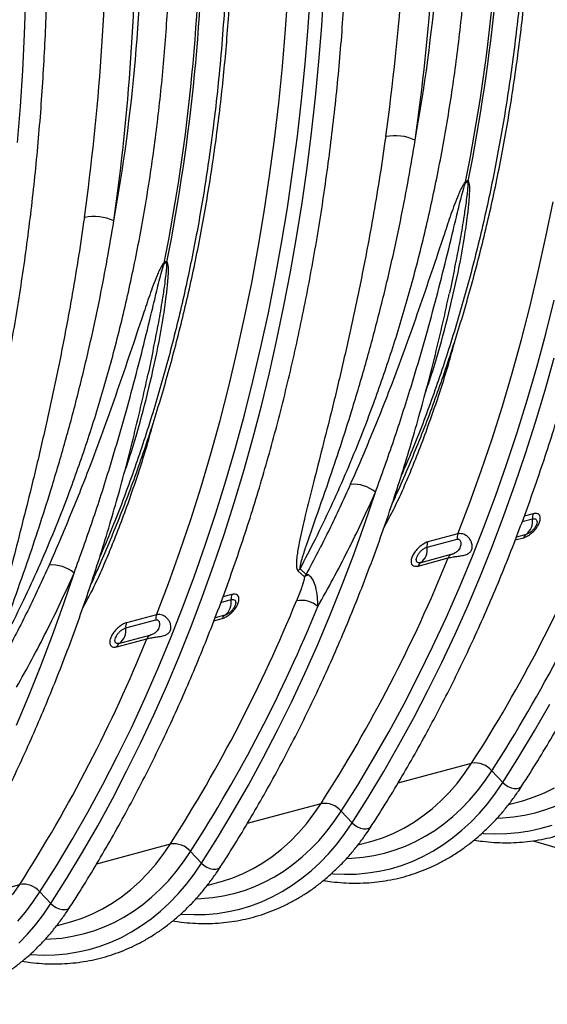
# Model space of a CAD drawing. Units: millimetres. Extents: x 1957 to 18029, y 1989 to 9026.
# Drawn here: x 14861 to 15108, y 2963 to 3425 of the extents above; entities that cross this region are included whole.
import ezdxf

# ---------------------------------------------------------------- set-up
doc = ezdxf.new("R2010")
doc.units = ezdxf.units.MM
doc.layers.get('0').update_dxf_attribs({"linetype": 'CONTINUOUS'})

# ---------------------------------------------------------------- blocks, each defined once
blk = doc.blocks.new('ACO_-_32841_-_ISO')
at = {"linetype": 'Continuous'}
for p, q in [((72.39, 421.97), (73.51, 438.9)), ((-67.05, 418.04), (-66.43, 435.15)), ((55.4, 420.28), (56.61, 437.75)), ((66.01, 421.35), (67.19, 438.65)), ((64.58, 404.15), (66.01, 421.35)), ((71.04, 405.13), (72.39, 421.97)), ((-67.91, 401.01), (-67.05, 418.04)), ((53.93, 402.91), (55.4, 420.28)), ((52.19, 385.67), (53.93, 402.91)), ((62.89, 387.07), (64.58, 404.15)), ((69.43, 388.41), (71.04, 405.13)), ((-69.03, 384.08), (-67.91, 401.01)), ((67.58, 371.79), (69.43, 388.41)), ((-70.39, 367.25), (-69.03, 384.08)), ((50.18, 368.54), (52.19, 385.67)), ((60.94, 370.11), (62.89, 387.07)), ((58.73, 353.27), (60.94, 370.11)), ((65.49, 355.29), (67.58, 371.79)), ((47.91, 351.55), (50.18, 368.54)), ((45.37, 334.7), (47.91, 351.55)), ((56.26, 336.56), (58.73, 353.27)), ((63.15, 338.92), (65.49, 355.29)), ((60.57, 322.67), (63.15, 338.92)), ((177.62, 322.92), (180.94, 339.32)), ((42.58, 317.98), (45.37, 334.7)), ((53.54, 320), (56.26, 336.56)), ((50.57, 303.58), (53.54, 320)), ((57.74, 306.56), (60.57, 322.67)), ((174.04, 306.68), (177.62, 322.92)), ((39.52, 301.43), (42.58, 317.98)), ((54.68, 290.6), (57.74, 306.56)), ((170.2, 290.62), (174.04, 306.68)), ((36.2, 285.03), (39.52, 301.43)), ((47.34, 287.31), (50.57, 303.58)), ((177.57, 277.38), (181.55, 293.15)), ((43.86, 271.2), (47.34, 287.31)), ((51.38, 274.78), (54.68, 290.6)), ((166.11, 274.74), (170.2, 290.62)), ((32.62, 268.79), (36.2, 285.03)), ((173.34, 261.79), (177.57, 277.38)), ((47.83, 259.12), (51.38, 274.78)), ((161.76, 259.04), (166.11, 274.74)), ((28.78, 252.73), (32.62, 268.79)), ((40.13, 255.26), (43.86, 271.2)), ((177.21, 251.01), (181.46, 266.17)), ((44.06, 243.62), (47.83, 259.12)), ((157.16, 243.54), (161.76, 259.04)), ((168.86, 246.39), (173.34, 261.79)), ((36.15, 239.49), (40.13, 255.26)), ((24.69, 236.85), (28.78, 252.73)), ((172.73, 236.03), (177.21, 251.01)), ((164.15, 231.18), (168.86, 246.39)), ((40.04, 228.29), (44.06, 243.62)), ((152.31, 228.23), (157.16, 243.54)), ((20.34, 221.15), (24.69, 236.85)), ((31.92, 223.9), (36.15, 239.49)), ((168.02, 221.23), (172.73, 236.03)), ((159.18, 216.16), (164.15, 231.18)), ((35.79, 213.13), (40.04, 228.29)), ((147.21, 213.13), (152.31, 228.23)), ((27.44, 208.5), (31.92, 223.9)), ((15.74, 205.65), (20.34, 221.15)), ((163.08, 206.62), (168.02, 221.23)), ((31.31, 198.14), (35.79, 213.13)), ((141.87, 198.25), (147.21, 213.13)), ((153.98, 201.35), (159.18, 216.16)), ((22.72, 193.29), (27.44, 208.5)), ((10.89, 190.34), (15.74, 205.65)), ((157.91, 192.21), (163.08, 206.62)), ((92.63, 188.42), (97.58, 203.1)), ((106.5, 200.05), (105.52, 197.97)), ((148.54, 186.74), (153.98, 201.35)), ((26.6, 183.34), (31.31, 198.14)), ((136.28, 183.58), (141.87, 198.25)), ((5.79, 175.25), (10.89, 190.34)), ((17.76, 178.27), (22.72, 193.29)), ((152.52, 177.99), (157.91, 192.21)), ((166.51, 189.34), (171.3, 190.63)), ((171.64, 193.05), (167.47, 191.93)), ((87.45, 173.93), (92.63, 188.42)), ((142.87, 172.36), (148.54, 186.74)), ((21.66, 168.73), (26.6, 183.34)), ((121.8, 177.36), (135.94, 181.15)), ((136.28, 183.58), (122.14, 179.79)), ((163.24, 180.74), (167.12, 181.78)), ((168.38, 183.34), (163.76, 182.11)), ((12.56, 163.46), (17.76, 178.27)), ((146.9, 163.98), (152.52, 177.99)), ((0.45, 160.36), (5.79, 175.25)), ((82.04, 159.65), (87.45, 173.93)), ((117.62, 168.52), (131.76, 172.31)), ((133.02, 173.87), (118.88, 170.08)), ((136.96, 158.19), (142.87, 172.36)), ((16.49, 154.32), (21.66, 168.73)), ((65.09, 164.61), (62.24, 167.23)), ((-48.79, 150.53), (-43.84, 165.21)), ((-34.92, 162.16), (-35.9, 160.08)), ((7.12, 148.86), (12.56, 163.46)), ((61.23, 166.27), (64.28, 163.46)), ((141.07, 150.19), (146.9, 163.98)), ((-5.14, 145.69), (0.45, 160.36)), ((76.41, 145.57), (82.04, 159.65)), ((130.82, 144.25), (136.96, 158.19)), ((11.1, 140.1), (16.49, 154.32)), ((25.09, 151.45), (29.88, 152.74)), ((30.22, 155.16), (26.05, 154.04)), ((-53.97, 136.05), (-48.79, 150.53)), ((1.45, 134.47), (7.12, 148.86)), ((135.01, 136.61), (141.07, 150.19)), ((-19.62, 139.48), (-5.48, 143.26)), ((-5.14, 145.69), (-19.28, 141.9)), ((21.82, 142.86), (25.7, 143.9)), ((26.96, 145.46), (22.33, 144.22)), ((70.56, 131.71), (76.41, 145.57)), ((124.45, 130.55), (130.82, 144.25)), ((5.48, 126.1), (11.1, 140.1)), ((-59.38, 121.76), (-53.97, 136.05)), ((-23.8, 130.64), (-9.66, 134.42)), ((-8.4, 135.98), (-22.54, 132.2)), ((-4.46, 120.3), (1.45, 134.47)), ((128.74, 123.25), (135.01, 136.61)), ((64.48, 118.07), (70.56, 131.71)), ((117.86, 117.08), (124.45, 130.55)), ((-0.35, 112.3), (5.48, 126.1)), ((-65.01, 107.69), (-59.38, 121.76)), ((-10.6, 106.36), (-4.46, 120.3)), ((122.25, 110.12), (128.74, 123.25)), ((58.19, 104.64), (64.48, 118.07)), ((111.04, 103.85), (117.86, 117.08)), ((-6.41, 98.72), (-0.35, 112.3)), ((-70.86, 93.82), (-65.01, 107.69)), ((-16.97, 92.66), (-10.6, 106.36)), ((115.56, 97.22), (122.25, 110.12)), ((51.68, 91.45), (58.19, 104.64)), ((104, 90.88), (111.04, 103.85)), ((172.31, 91.18), (179.45, 103.66)), ((-12.68, 85.36), (-6.41, 98.72)), ((108.65, 84.56), (115.56, 97.22)), ((-23.57, 79.19), (-16.97, 92.66)), ((44.96, 78.49), (51.68, 91.45)), ((96.74, 78.16), (104, 90.88)), ((164.96, 78.95), (172.31, 91.18)), ((-19.17, 72.23), (-12.68, 85.36)), ((101.54, 72.13), (108.65, 84.56)), ((-30.38, 65.97), (-23.57, 79.19)), ((157.41, 66.98), (164.96, 78.95)), ((38.03, 65.77), (44.96, 78.49)), ((89.27, 65.7), (96.74, 78.16)), ((108.21, 66.75), (142.76, 76.01)), ((139.42, 71.14), (142.76, 76.01)), ((-25.87, 59.33), (-19.17, 72.23)), ((94.22, 59.96), (101.54, 72.13)), ((135.89, 66.56), (139.42, 71.14)), ((148.99, 67.61), (152.3, 72.44)), ((152.3, 72.44), (157.41, 66.98)), ((-37.42, 52.99), (-30.38, 65.97)), ((30.89, 53.3), (38.03, 65.77)), ((81.58, 53.5), (89.27, 65.7)), ((132.16, 62.27), (135.89, 66.56)), ((145.5, 63.04), (148.99, 67.61)), ((153.95, 61.91), (157.41, 66.98)), ((157.41, 66.98), (158.57, 65.94)), ((158.57, 65.94), (159.92, 65.08)), ((159.92, 65.08), (161.35, 64.48)), ((165.22, 64.45), (166.07, 65.04)), ((166.07, 65.04), (166.36, 65.4)), ((128.24, 58.29), (132.16, 62.27)), ((141.82, 58.75), (145.5, 63.04)), ((150.29, 57.13), (153.95, 61.91)), ((161.35, 64.48), (162.77, 64.16)), ((162.77, 64.16), (164.09, 64.15)), ((164.09, 64.15), (165.22, 64.45)), ((167.2, 58.54), (172.13, 60.18)), ((172.13, 60.18), (176.95, 62.17)), ((176.95, 62.17), (181.64, 64.51)), ((-32.77, 46.67), (-25.87, 59.33)), ((37.5, 47.81), (72.05, 57.07)), ((68.71, 52.2), (72.05, 57.07)), ((86.7, 48.04), (94.22, 59.96)), ((124.15, 54.62), (128.24, 58.29)), ((137.97, 54.74), (141.82, 58.75)), ((146.44, 52.63), (150.29, 57.13)), ((160.08, 56.61), (165.59, 58.09)), ((165.59, 58.09), (167.2, 58.54)), ((177.53, 54.25), (182.36, 56.06)), ((-44.68, 40.27), (-37.42, 52.99)), ((23.54, 41.07), (30.89, 53.3)), ((65.18, 47.62), (68.71, 52.2)), ((78.28, 48.66), (81.58, 53.5)), ((81.58, 53.5), (86.7, 48.04)), ((115.48, 48.25), (119.9, 51.27)), ((119.9, 51.27), (124.15, 54.62)), ((129.77, 47.61), (133.95, 51.02)), ((133.95, 51.02), (137.97, 54.74)), ((142.4, 48.43), (146.44, 52.63)), ((157.3, 50.39), (162.47, 50.85)), ((162.47, 50.85), (167.57, 51.64)), ((167.57, 51.64), (172.59, 52.77)), ((172.59, 52.77), (177.53, 54.25)), ((-39.89, 34.25), (-32.77, 46.67)), ((61.45, 43.33), (65.18, 47.62)), ((74.79, 44.1), (78.28, 48.66)), ((83.24, 42.97), (86.7, 48.04)), ((86.7, 48.04), (87.86, 46.99)), ((87.86, 46.99), (89.21, 46.14)), ((95.36, 46.1), (95.65, 46.46)), ((110.93, 45.56), (115.48, 48.25)), ((125.44, 44.51), (129.77, 47.61)), ((138.19, 44.54), (142.4, 48.43)), ((154.9, 50.3), (157.3, 50.39)), ((175.31, 45.47), (180.48, 47.01)), ((57.53, 39.34), (61.45, 43.33)), ((71.11, 39.8), (74.79, 44.1)), ((79.58, 38.18), (83.24, 42.97)), ((89.21, 46.14), (90.64, 45.53)), ((90.64, 45.53), (92.06, 45.21)), ((92.06, 45.21), (93.38, 45.2)), ((93.38, 45.2), (94.51, 45.5)), ((94.51, 45.5), (95.36, 46.1)), ((101.42, 41.23), (106.24, 43.22)), ((106.24, 43.22), (110.93, 45.56)), ((116.37, 39.25), (120.97, 41.72)), ((120.97, 41.72), (125.44, 44.51)), ((133.81, 40.96), (138.19, 44.54)), ((147.81, 43.15), (148.29, 43.11)), ((148.29, 43.11), (153.82, 42.87)), ((153.82, 42.87), (159.29, 42.98)), ((159.29, 42.98), (164.71, 43.45)), ((164.71, 43.45), (170.05, 44.28)), ((170.05, 44.28), (175.31, 45.47)), ((-52.15, 27.81), (-44.68, 40.27)), ((-33.21, 28.86), (1.34, 38.12)), ((-2, 33.26), (1.34, 38.12)), ((15.99, 29.09), (23.54, 41.07)), ((53.44, 35.67), (57.53, 39.34)), ((67.26, 35.79), (71.11, 39.8)), ((75.73, 33.69), (79.58, 38.18)), ((89.37, 37.67), (94.88, 39.14)), ((94.88, 39.14), (96.49, 39.6)), ((96.49, 39.6), (101.42, 41.23)), ((106.82, 35.3), (111.65, 37.11)), ((111.65, 37.11), (116.37, 39.25)), ((124.59, 34.79), (129.28, 37.71)), ((129.28, 37.71), (133.81, 40.96)), ((171.69, 39.65), (310.76, -1.16)), ((-47.2, 22.07), (-39.89, 34.25)), ((-5.53, 28.67), (-2, 33.26)), ((7.57, 29.72), (10.87, 34.56)), ((10.87, 34.56), (15.99, 29.09)), ((49.19, 32.32), (53.44, 35.67)), ((63.24, 32.08), (67.26, 35.79)), ((71.69, 29.49), (75.73, 33.69)), ((91.76, 31.9), (96.86, 32.69)), ((96.86, 32.69), (101.88, 33.83)), ((101.88, 33.83), (106.82, 35.3)), ((119.77, 32.21), (124.59, 34.79)), ((-59.84, 15.61), (-52.15, 27.81)), ((-9.26, 24.38), (-5.53, 28.67)), ((4.08, 25.15), (7.57, 29.72)), ((12.53, 24.03), (15.99, 29.09)), ((15.99, 29.09), (17.15, 28.05)), ((17.15, 28.05), (18.49, 27.19)), ((40.22, 26.62), (44.77, 29.3)), ((44.77, 29.3), (49.19, 32.32)), ((54.73, 25.56), (59.06, 28.67)), ((59.06, 28.67), (63.24, 32.08)), ((67.48, 25.6), (71.69, 29.49)), ((84.19, 31.36), (86.59, 31.45)), ((86.59, 31.45), (91.76, 31.9)), ((104.6, 26.53), (109.77, 28.07)), ((109.77, 28.07), (114.83, 29.97)), ((114.83, 29.97), (119.77, 32.21)), ((-13.18, 20.4), (-9.26, 24.38)), ((0.4, 20.86), (4.08, 25.15)), ((8.87, 19.24), (12.53, 24.03)), ((18.49, 27.19), (19.93, 26.59)), ((19.93, 26.59), (21.35, 26.27)), ((21.35, 26.27), (22.67, 26.26)), ((22.67, 26.26), (23.8, 26.56)), ((23.8, 26.56), (24.65, 27.15)), ((24.65, 27.15), (24.94, 27.52)), ((30.71, 22.29), (35.52, 24.28)), ((35.52, 24.28), (40.22, 26.62)), ((50.26, 22.77), (54.73, 25.56)), ((63.1, 22.02), (67.48, 25.6)), ((77.1, 24.21), (77.58, 24.17)), ((77.58, 24.17), (83.11, 23.92)), ((83.11, 23.92), (88.58, 24.03)), ((88.58, 24.03), (93.99, 24.51)), ((93.99, 24.51), (99.34, 25.34)), ((99.34, 25.34), (104.6, 26.53)), ((-103.92, 9.92), (-69.37, 19.18)), ((-72.71, 14.31), (-69.37, 19.18)), ((-54.72, 10.15), (-47.2, 22.07)), ((-17.27, 16.73), (-13.18, 20.4)), ((-3.45, 16.85), (0.4, 20.86)), ((5.02, 14.74), (8.87, 19.24)), ((18.66, 18.72), (24.17, 20.2)), ((24.17, 20.2), (25.78, 20.65)), ((25.78, 20.65), (30.71, 22.29)), ((40.94, 18.17), (45.66, 20.31)), ((45.66, 20.31), (50.26, 22.77)), ((53.88, 15.85), (58.57, 18.77)), ((58.57, 18.77), (63.1, 22.02)), ((-63.14, 10.78), (-59.84, 15.61)), ((-59.84, 15.61), (-54.72, 10.15)), ((-21.53, 13.38), (-17.27, 16.73)), ((-7.48, 13.14), (-3.45, 16.85)), ((0.98, 10.54), (5.02, 14.74)), ((26.15, 13.75), (31.17, 14.89)), ((31.17, 14.89), (36.1, 16.36)), ((36.1, 16.36), (40.94, 18.17)), ((49.06, 13.26), (53.88, 15.85)), ((-66.63, 6.21), (-63.14, 10.78)), ((-58.18, 5.08), (-54.72, 10.15)), ((-54.72, 10.15), (-53.56, 9.1)), ((-30.49, 7.67), (-25.94, 10.36)), ((-25.94, 10.36), (-21.53, 13.38)), ((-15.98, 6.62), (-11.65, 9.72)), ((-11.65, 9.72), (-7.48, 13.14)), ((-3.23, 6.65), (0.98, 10.54)), ((13.48, 12.41), (15.88, 12.51)), ((15.88, 12.51), (21.05, 12.96)), ((21.05, 12.96), (26.15, 13.75)), ((39.06, 9.13), (44.12, 11.02)), ((44.12, 11.02), (49.06, 13.26)), ((-70.31, 1.91), (-66.63, 6.21)), ((-61.84, 0.3), (-58.18, 5.08)), ((-53.56, 9.1), (-52.22, 8.25)), ((-52.22, 8.25), (-50.78, 7.64)), ((-50.78, 7.64), (-49.36, 7.32)), ((-49.36, 7.32), (-48.04, 7.31)), ((-48.04, 7.31), (-46.92, 7.62)), ((-46.92, 7.62), (-46.06, 8.21)), ((-46.06, 8.21), (-45.77, 8.57)), ((-40, 3.34), (-35.19, 5.33)), ((-35.19, 5.33), (-30.49, 7.67)), ((-20.45, 3.83), (-15.98, 6.62)), ((-7.61, 3.08), (-3.23, 6.65)), ((6.38, 5.26), (6.87, 5.23)), ((6.87, 5.23), (12.39, 4.98)), ((12.39, 4.98), (17.87, 5.09)), ((17.87, 5.09), (23.28, 5.56)), ((23.28, 5.56), (28.63, 6.39)), ((28.63, 6.39), (33.89, 7.58)), ((33.89, 7.58), (39.06, 9.13)), ((-65.69, -4.2), (-61.84, 0.3)), ((-52.05, -0.22), (-46.54, 1.26)), ((-46.54, 1.26), (-44.93, 1.71)), ((-44.93, 1.71), (-40, 3.34)), ((-29.77, -0.78), (-25.05, 1.36)), ((-25.05, 1.36), (-20.45, 3.83)), ((-12.15, -0.18), (-7.61, 3.08)), ((-69.73, -8.4), (-65.69, -4.2)), ((-44.56, -5.19), (-39.54, -4.06)), ((-39.54, -4.06), (-34.61, -2.59)), ((-34.61, -2.59), (-29.77, -0.78)), ((-21.65, -5.68), (-16.83, -3.1)), ((-16.83, -3.1), (-12.15, -0.18)), ((-57.23, -6.53), (-54.83, -6.44)), ((-54.83, -6.44), (-49.66, -5.99)), ((-49.66, -5.99), (-44.56, -5.19)), ((-31.65, -9.82), (-26.59, -7.92)), ((-26.59, -7.92), (-21.65, -5.68)), ((-64.33, -13.68), (-63.84, -13.72)), ((-63.84, -13.72), (-58.32, -13.97)), ((-58.32, -13.97), (-52.84, -13.85)), ((-52.84, -13.85), (-47.43, -13.38)), ((-47.43, -13.38), (-42.08, -12.55)), ((-42.08, -12.55), (-36.82, -11.36)), ((-36.82, -11.36), (-31.65, -9.82))]:
    blk.add_line(p, q, dxfattribs=at)
for centre, radius, start, end in [((-729.51, 522.45), 886.6, 348.69678, 0.19541), ((-733.63, 523.3), 891.95, 348.73135, 0.16084), ((-870.94, 484.57), 886.6, 348.69678, 0.19541), ((-875.05, 485.42), 891.95, 348.73135, 0.16084), ((106.82, 348), 22.37, 65.0916, 101.3866), ((151.36, 350.62), 11.63, 189.6192, 191.7585), ((151.77, 344.13), 11.71, 155.3727, 158.0721), ((-34.6, 310.11), 22.37, 65.0916, 101.3866), ((9.94, 312.73), 11.63, 189.6192, 191.7585), ((10.35, 306.24), 11.71, 155.3727, 158.0721), ((87.25, 190.9), 15.98, 49.7497, 95.1603), ((-451.27, 456.86), 705.63, 327.33437, 337.79042), ((163.64, 189.47), 7.74, 307.704, 8.5865), ((176.99, 191.06), 5.71, 159.6478, 184.4094), ((-446.28, 456.22), 711.04, 327.33437, 337.79042), ((141.63, 181.59), 5.71, 159.6478, 184.4094), ((170.1, 180.67), 3.18, 122.7546, 159.457), ((114.15, 176.21), 7.74, 307.704, 8.5865), ((127.49, 177.8), 5.71, 159.6478, 184.4094), ((-523.37, 438.66), 707.21, 327.34447, 337.87505), ((134.74, 171.19), 3.18, 122.7546, 159.457), ((-54.17, 153.02), 15.98, 49.7497, 95.1603), ((69.68, 158.43), 11.52, 130.1926, 137.1418), ((120.6, 167.41), 3.18, 122.7546, 159.457), ((69.03, 156.14), 8.72, 110.4393, 122.9841), ((22.22, 151.58), 7.74, 307.704, 8.5865), ((35.57, 153.18), 5.71, 159.6478, 184.4094), ((-592.69, 418.98), 705.63, 327.33437, 337.79042), ((-587.71, 418.33), 711.04, 327.33437, 337.79042), ((62.64, 139.96), 12.46, 50.4008, 99.4521), ((0.21, 143.7), 5.71, 159.6478, 184.4094), ((28.68, 142.78), 3.18, 122.7546, 159.457), ((-27.27, 138.32), 7.74, 307.704, 8.5865), ((-13.93, 139.91), 5.71, 159.6478, 184.4094), ((-664.79, 400.78), 707.21, 327.34447, 337.87505), ((-6.68, 133.31), 3.18, 122.7546, 159.457), ((-20.82, 129.52), 3.18, 122.7546, 159.457), ((144.27, 65.51), 10.61, 40.822, 98.1757), ((73.56, 46.56), 10.61, 40.822, 98.1757), ((2.85, 27.62), 10.61, 40.822, 98.1757), ((-67.87, 8.68), 10.61, 40.822, 98.1757)]:
    blk.add_arc(centre, radius, start, end, dxfattribs=at)
for centre, major_axis, ratio, start_param, end_param in [((-544.63, 690.19), (-246.59, 871.84), 0.699225, 4.148488, 4.328002), ((-537.74, 692.14), (-249.18, 881.5), 0.69903, 4.148601, 4.328116), ((-398.52, 656.74), (-198.04, 700.6), 0.699031, 4.101524, 4.328113), ((-686.05, 652.31), (-246.59, 871.84), 0.699225, 4.148488, 4.328002), ((-679.17, 654.25), (-249.18, 881.5), 0.69903, 4.148601, 4.328116), ((-539.94, 618.85), (-198.04, 700.6), 0.699031, 4.101524, 4.328113)]:
    blk.add_ellipse(centre, major_axis=major_axis, ratio=ratio, start_param=start_param, end_param=end_param, dxfattribs=at)
for points, knots in [([(95.65, 46.46), (96.92, 48.45), (100.62, 54.21), (106.59, 63.91), (113.5, 75.65), (120.22, 87.6), (126.76, 99.77), (133.1, 112.16), (139.26, 124.75), (145.22, 137.54), (150.98, 150.54), (156.54, 163.73), (161.9, 177.11), (167.06, 190.67), (172.01, 204.42), (176.76, 218.34), (181.31, 232.43), (185.64, 246.69), (189.76, 261.11), (193.67, 275.69), (197.37, 290.42), (200.85, 305.3), (204.12, 320.32), (207.17, 335.47), (210, 350.76), (212.61, 366.17), (215.01, 381.7), (217.18, 397.35), (219.14, 413.11), (220.87, 428.97), (222.38, 444.93), (223.66, 460.99), (224.73, 477.13), (225.57, 493.36), (226.18, 509.66), (226.58, 526.04), (226.71, 538.39), (226.71, 545.28), (226.72, 546.68)], [0, 0, 0, 0, 0.015165, 0.043901, 0.072639, 0.101379, 0.130121, 0.158865, 0.18761, 0.216357, 0.245106, 0.273856, 0.302607, 0.331359, 0.360111, 0.388864, 0.417618, 0.446372, 0.475127, 0.503882, 0.532637, 0.561392, 0.590148, 0.618903, 0.647658, 0.676413, 0.705168, 0.733923, 0.762677, 0.791432, 0.820186, 0.848939, 0.877693, 0.906446, 0.935198, 0.963951, 0.992703, 1, 1, 1, 1]), ([(106.82, 200.81), (107.34, 201.91), (109.6, 206.81), (113.42, 215.69), (118.28, 227.45), (122.93, 239.42), (127.38, 251.57), (131.63, 263.9), (135.68, 276.4), (139.52, 289.08), (143.16, 301.92), (146.59, 314.91), (149.81, 328.06), (152.83, 341.36), (155.63, 354.8), (158.22, 368.37), (160.59, 382.07), (162.75, 395.9), (164.7, 409.84), (166.43, 423.9), (167.94, 438.06), (169.23, 452.32), (170.31, 466.68), (171.17, 481.12), (171.81, 495.65), (172.23, 510.25), (172.41, 522.14), (172.42, 529.17), (172.42, 531.29)], [0, 0, 0, 0, 0.011812, 0.052251, 0.092693, 0.133138, 0.173585, 0.214034, 0.254484, 0.294935, 0.335386, 0.375838, 0.41629, 0.456741, 0.497191, 0.537641, 0.57809, 0.618538, 0.658985, 0.699431, 0.739875, 0.780318, 0.82076, 0.8612, 0.901639, 0.942077, 0.982514, 1, 1, 1, 1]), ([(170.08, 529.57), (170.05, 523.15), (169.98, 510.33), (169.39, 491.23), (168.47, 472.24), (167.16, 453.37), (165.18, 431.4), (162.27, 406.46), (158.13, 378.69), (153.11, 351.36), (147.19, 324.34), (140.35, 297.74), (132.6, 271.56), (123.91, 246.09), (116.26, 225.78), (111.22, 214.3), (109.67, 210.76)], [0, 0, 0, 0, 0.055081, 0.110162, 0.165284, 0.220528, 0.275813, 0.359894, 0.44412, 0.528784, 0.613596, 0.700099, 0.786759, 0.873897, 0.961196, 1, 1, 1, 1]), ([(62.24, 167.23), (64.66, 171.86), (69.6, 181.32), (76.65, 196.05), (83.49, 211.33), (89.99, 226.97), (97.2, 245.7), (104.87, 267.76), (112.7, 293.39), (119.68, 319.72), (125.82, 346.88), (131.09, 374.81), (135.45, 403.51), (138.86, 432.76), (141.28, 462.37), (142.78, 492.22), (142.97, 512.29), (143.06, 522.33)], [0, 0, 0, 0, 0.04655, 0.095242, 0.144024, 0.192806, 0.241678, 0.316009, 0.390467, 0.465314, 0.54029, 0.616762, 0.693373, 0.770407, 0.847583, 0.923723, 1, 1, 1, 1]), ([(-45.77, 8.57), (-44.5, 10.56), (-40.81, 16.32), (-34.83, 26.03), (-27.92, 37.76), (-21.2, 49.71), (-14.66, 61.89), (-8.32, 74.27), (-2.16, 86.86), (3.79, 99.66), (9.55, 112.65), (15.12, 125.84), (20.48, 139.22), (25.64, 152.78), (30.59, 166.53), (35.34, 180.45), (39.88, 194.54), (44.22, 208.8), (48.34, 223.23), (52.25, 237.8), (55.95, 252.53), (59.43, 267.41), (62.69, 282.43), (65.75, 297.58), (68.58, 312.87), (71.19, 328.28), (73.59, 343.81), (75.76, 359.46), (77.71, 375.22), (79.45, 391.08), (80.96, 407.04), (82.24, 423.1), (83.31, 439.24), (84.15, 455.47), (84.76, 471.78), (85.15, 488.15), (85.29, 500.5), (85.29, 507.39), (85.29, 508.79)], [0, 0, 0, 0, 0.015165, 0.043901, 0.072639, 0.101379, 0.130121, 0.158865, 0.18761, 0.216357, 0.245106, 0.273856, 0.302607, 0.331359, 0.360111, 0.388864, 0.417618, 0.446372, 0.475127, 0.503882, 0.532637, 0.561392, 0.590148, 0.618903, 0.647658, 0.676413, 0.705168, 0.733923, 0.762677, 0.791432, 0.820186, 0.848939, 0.877693, 0.906446, 0.935198, 0.963951, 0.992703, 1, 1, 1, 1]), ([(-34.6, 162.92), (-34.09, 164.03), (-31.82, 168.92), (-28, 177.8), (-23.14, 189.56), (-18.49, 201.53), (-14.04, 213.68), (-9.79, 226.01), (-5.74, 238.52), (-1.9, 251.19), (1.74, 264.03), (5.17, 277.03), (8.39, 290.17), (11.4, 303.47), (14.21, 316.91), (16.79, 330.48), (19.17, 344.18), (21.33, 358.01), (23.27, 371.96), (25, 386.01), (26.52, 400.17), (27.81, 414.44), (28.89, 428.79), (29.75, 443.23), (30.39, 457.76), (30.81, 472.36), (30.98, 484.25), (31, 491.28), (31, 493.4)], [0, 0, 0, 0, 0.011812, 0.052251, 0.092693, 0.133138, 0.173585, 0.214034, 0.254484, 0.294935, 0.335386, 0.375838, 0.41629, 0.456741, 0.497191, 0.537641, 0.57809, 0.618538, 0.658985, 0.699431, 0.739875, 0.780318, 0.82076, 0.8612, 0.901639, 0.942077, 0.982514, 1, 1, 1, 1]), ([(28.66, 491.68), (28.63, 485.26), (28.55, 472.43), (27.97, 453.34), (27.04, 434.35), (25.73, 415.48), (23.76, 393.51), (20.85, 368.57), (16.71, 340.8), (11.69, 313.47), (5.77, 286.45), (-1.07, 259.85), (-8.83, 233.67), (-17.51, 208.2), (-25.16, 187.9), (-30.2, 176.41), (-31.75, 172.87)], [0, 0, 0, 0, 0.055081, 0.110183, 0.165284, 0.220528, 0.275813, 0.359894, 0.44412, 0.528784, 0.613596, 0.700099, 0.786759, 0.873897, 0.961196, 1, 1, 1, 1]), ([(-79.18, 129.35), (-76.76, 133.97), (-71.83, 143.43), (-64.77, 158.17), (-57.93, 173.45), (-51.43, 189.08), (-44.22, 207.81), (-36.55, 229.87), (-28.72, 255.5), (-21.75, 281.83), (-15.6, 308.99), (-10.34, 336.92), (-5.97, 365.62), (-2.56, 394.87), (-0.15, 424.48), (1.36, 454.34), (1.55, 474.4), (1.64, 484.44)], [0, 0, 0, 0, 0.04655, 0.095242, 0.144024, 0.192806, 0.241678, 0.316009, 0.390467, 0.465314, 0.54029, 0.616762, 0.693373, 0.770407, 0.847583, 0.923723, 1, 1, 1, 1]), ([(-187.2, -29.32), (-185.92, -27.33), (-182.23, -21.57), (-176.26, -11.86), (-169.34, -0.13), (-162.62, 11.83), (-156.08, 24), (-149.74, 36.38), (-143.59, 48.97), (-137.63, 61.77), (-131.87, 74.76), (-126.3, 87.95), (-120.94, 101.33), (-115.78, 114.9), (-110.83, 128.64), (-106.08, 142.56), (-101.54, 156.66), (-97.21, 170.92), (-93.08, 185.34), (-89.17, 199.92), (-85.48, 214.64), (-81.99, 229.52), (-78.73, 244.54), (-75.68, 259.69), (-72.84, 274.98), (-70.23, 290.39), (-67.83, 305.92), (-65.66, 321.57), (-63.71, 337.33), (-61.98, 353.19), (-60.47, 369.16), (-59.18, 385.21), (-58.12, 401.36), (-57.28, 417.58), (-56.66, 433.89), (-56.27, 450.26), (-56.14, 462.62), (-56.13, 469.51), (-56.13, 470.9)], [0, 0, 0, 0, 0.015165, 0.043901, 0.072639, 0.101379, 0.130121, 0.158865, 0.18761, 0.216357, 0.245106, 0.273856, 0.302607, 0.331359, 0.360111, 0.388864, 0.417618, 0.446372, 0.475127, 0.503882, 0.532637, 0.561392, 0.590148, 0.618903, 0.647658, 0.676413, 0.705168, 0.733923, 0.762677, 0.791432, 0.820186, 0.848939, 0.877693, 0.906446, 0.935198, 0.963951, 0.992703, 1, 1, 1, 1]), ([(102.4, 369.93), (101.52, 363.91), (99.76, 351.87), (96.43, 331.92), (92.39, 310.11), (87.55, 286.58), (82.37, 263.47), (77.38, 242.67), (72.7, 224.09), (69.04, 209.75), (65.99, 197.72), (63.94, 189.29), (62.38, 182.35), (61.45, 177.64), (60.84, 173.81), (60.49, 170.7), (60.48, 168.38), (60.78, 166.88), (61.08, 166.47), (61.23, 166.27)], [0, 0, 0, 0, 0.081299, 0.162598, 0.272725, 0.382906, 0.493079, 0.603195, 0.686376, 0.769552, 0.821098, 0.872639, 0.902839, 0.933032, 0.950428, 0.967814, 0.987582, 0.993813, 1, 1, 1, 1]), ([(62.24, 167.23), (62.27, 167.75), (62.34, 169.18), (63.42, 172.81), (65.51, 179.38), (69.75, 191.32), (75.22, 206.87), (81.18, 224.53), (87.07, 243.01), (93.13, 263.46), (99.2, 285.98), (104.79, 308.97), (109.41, 330.45), (113.23, 350.24), (115.24, 362.28), (116.25, 368.29)], [0, 0, 0, 0, 0.010297, 0.028669, 0.062293, 0.12177, 0.224316, 0.310351, 0.396455, 0.505856, 0.615379, 0.725263, 0.835267, 0.917608, 1, 1, 1, 1]), ([(139.89, 348.68), (139.75, 348.57), (139.28, 348.19), (138.46, 346.89), (137.49, 345.01), (135.56, 340.38), (132.99, 333.48), (128.97, 321.33), (123.9, 306.33), (117.88, 288.65), (111.76, 271.29), (104.48, 251.7), (95.89, 230.02), (89.17, 214.56), (85.81, 206.82)], [0, 0, 0, 0, 0.003354, 0.010929, 0.026232, 0.041605, 0.102228, 0.162928, 0.284058, 0.405259, 0.526485, 0.647648, 0.823824, 1, 1, 1, 1]), ([(97.58, 203.1), (100.5, 211.21), (106.34, 227.42), (113.54, 249.88), (119.55, 270.04), (124.49, 287.78), (129.18, 305.79), (132.9, 320.99), (135.84, 333.22), (137.66, 340.86), (139.02, 345.75), (139.65, 347.73), (139.91, 348.15), (139.97, 348.25)], [0, 0, 0, 0, 0.177577, 0.355381, 0.476793, 0.598278, 0.719983, 0.841764, 0.901925, 0.962112, 0.991397, 0.997823, 1, 1, 1, 1]), ([(121.08, 249.9), (121.99, 252.56), (125.3, 262.16), (130.11, 279.15), (135.4, 300.76), (138.84, 318.77), (140.76, 331.69), (141.53, 338.61), (141.83, 342.93), (141.88, 345.61), (141.79, 347.41), (141.61, 348.49), (141.3, 348.94), (141.16, 348.99), (141.12, 349.01)], [0, 0, 0, 0, 0.082863, 0.298672, 0.514443, 0.730037, 0.830564, 0.894448, 0.934954, 0.960621, 0.976911, 0.99332, 0.99803, 1, 1, 1, 1]), ([(140.91, 348.5), (140.92, 348.48), (140.97, 348.37), (141.01, 347.75), (140.95, 346.6), (140.79, 344.67), (140.46, 341.84), (139.86, 337.28), (138.76, 330.05), (137.2, 320.67), (135.76, 313.64), (135.04, 310.12)], [0, 0, 0, 0, 0.003138, 0.012637, 0.05293, 0.095614, 0.164353, 0.274187, 0.448707, 0.724627, 1, 1, 1, 1]), ([(141.12, 349.01), (141.08, 349.05), (140.97, 349.14), (140.76, 349.19), (140.47, 349.12), (140.17, 348.93), (139.98, 348.76), (139.89, 348.68)], [0, 0, 0, 0, 0.177611, 0.398853, 0.578242, 0.81181, 1, 1, 1, 1]), ([(139.97, 348.25), (140.04, 348.33), (140.18, 348.49), (140.4, 348.65), (140.58, 348.71), (140.73, 348.69), (140.84, 348.6), (140.89, 348.53), (140.91, 348.5)], [0, 0, 0, 0, 0.206969, 0.416338, 0.554234, 0.691855, 0.911242, 1, 1, 1, 1]), ([(166.36, 65.4), (167.63, 67.39), (171.33, 73.15), (177.3, 82.86), (184.21, 94.59), (190.93, 106.55), (197.47, 118.72), (203.82, 131.1), (209.97, 143.69), (215.93, 156.49), (221.69, 169.48), (227.25, 182.67), (232.61, 196.05), (237.77, 209.62), (242.73, 223.36), (247.47, 237.28), (252.02, 251.38), (256.35, 265.64), (260.47, 280.06), (264.38, 294.64), (268.07, 309.37), (271.18, 322.54), (272.97, 330.85), (273.67, 334.15)], [0, 0, 0, 0, 0.026132, 0.075649, 0.12517, 0.174694, 0.224222, 0.273754, 0.323288, 0.372825, 0.422364, 0.471905, 0.521448, 0.570993, 0.620539, 0.670087, 0.719635, 0.769184, 0.818734, 0.868284, 0.917834, 0.967385, 1, 1, 1, 1]), ([(-39.02, 332.05), (-39.9, 326.03), (-41.66, 313.99), (-44.99, 294.03), (-49.03, 272.22), (-53.87, 248.69), (-59.05, 225.58), (-64.04, 204.78), (-68.72, 186.2), (-72.39, 171.86), (-75.43, 159.84), (-77.48, 151.4), (-79.04, 144.46), (-79.97, 139.75), (-80.59, 135.92), (-80.93, 132.81), (-80.94, 130.5), (-80.65, 128.99), (-80.34, 128.58), (-80.19, 128.38)], [0, 0, 0, 0, 0.0812991, 0.162598, 0.2727249, 0.3829058, 0.493079, 0.6031954, 0.6863761, 0.7695518, 0.8210983, 0.8726387, 0.9028388, 0.9330317, 0.9504278, 0.9678144, 0.9875821, 0.9938129, 1, 1, 1, 1]), ([(-79.18, 129.35), (-79.15, 129.86), (-79.08, 131.3), (-78, 134.92), (-75.91, 141.49), (-71.67, 153.43), (-66.2, 168.98), (-60.24, 186.65), (-54.35, 205.12), (-48.29, 225.57), (-42.22, 248.09), (-36.63, 271.09), (-32.01, 292.57), (-28.2, 312.35), (-26.18, 324.39), (-25.18, 330.4)], [0, 0, 0, 0, 0.010297, 0.028669, 0.062293, 0.12177, 0.224316, 0.310351, 0.396455, 0.505856, 0.615379, 0.725263, 0.835267, 0.917608, 1, 1, 1, 1]), ([(-1.53, 310.79), (-1.67, 310.68), (-2.14, 310.3), (-2.96, 309), (-3.94, 307.12), (-5.86, 302.49), (-8.43, 295.59), (-12.45, 283.44), (-17.52, 268.44), (-23.54, 250.76), (-29.66, 233.41), (-36.94, 213.81), (-45.53, 192.14), (-52.25, 176.67), (-55.61, 168.93)], [0, 0, 0, 0, 0.003354, 0.010929, 0.026232, 0.041605, 0.102228, 0.162928, 0.284058, 0.405259, 0.526485, 0.647648, 0.823824, 1, 1, 1, 1]), ([(-43.84, 165.21), (-40.92, 173.32), (-35.08, 189.54), (-27.88, 211.99), (-21.87, 232.16), (-16.93, 249.9), (-12.24, 267.9), (-8.52, 283.1), (-5.58, 295.33), (-3.76, 302.97), (-2.4, 307.86), (-1.77, 309.84), (-1.51, 310.26), (-1.45, 310.36)], [0, 0, 0, 0, 0.177577, 0.355381, 0.476793, 0.598278, 0.719983, 0.841764, 0.901925, 0.962112, 0.991397, 0.997823, 1, 1, 1, 1]), ([(-20.34, 212.01), (-19.43, 214.67), (-16.13, 224.27), (-11.31, 241.26), (-6.02, 262.87), (-2.58, 280.88), (-0.66, 293.8), (0.11, 300.72), (0.41, 305.04), (0.46, 307.72), (0.37, 309.52), (0.19, 310.6), (-0.12, 311.05), (-0.26, 311.11), (-0.3, 311.12)], [0, 0, 0, 0, 0.082863, 0.2986723, 0.5144434, 0.7300367, 0.8305642, 0.8944483, 0.9349537, 0.9606214, 0.9769111, 0.9933196, 0.9980303, 1, 1, 1, 1]), ([(-0.51, 310.61), (-0.5, 310.59), (-0.45, 310.48), (-0.41, 309.86), (-0.47, 308.71), (-0.64, 306.79), (-0.96, 303.95), (-1.56, 299.4), (-2.66, 292.16), (-4.22, 282.79), (-5.66, 275.75), (-6.38, 272.23)], [0, 0, 0, 0, 0.003138, 0.012637, 0.05293, 0.095614, 0.164353, 0.274187, 0.448707, 0.724627, 1, 1, 1, 1]), ([(-0.3, 311.12), (-0.34, 311.16), (-0.45, 311.25), (-0.66, 311.3), (-0.95, 311.23), (-1.25, 311.05), (-1.44, 310.87), (-1.53, 310.79)], [0, 0, 0, 0, 0.177611, 0.398853, 0.578242, 0.81181, 1, 1, 1, 1]), ([(-1.45, 310.36), (-1.38, 310.44), (-1.24, 310.6), (-1.03, 310.76), (-0.84, 310.82), (-0.69, 310.8), (-0.58, 310.71), (-0.53, 310.64), (-0.51, 310.61)], [0, 0, 0, 0, 0.2069687, 0.4163379, 0.5542343, 0.6918554, 0.9112425, 1, 1, 1, 1]), ([(135.04, 310.12), (134.29, 306.01), (133.45, 301.41), (132.4, 296.91), (132.28, 296.43)], [0, 0, 0, 0, 0.893533, 1, 1, 1, 1]), ([(24.94, 27.51), (26.21, 29.5), (29.9, 35.26), (35.88, 44.97), (42.79, 56.7), (49.51, 68.66), (56.05, 80.83), (62.39, 93.21), (68.55, 105.81), (74.5, 118.6), (80.27, 131.59), (85.83, 144.78), (91.19, 158.16), (96.35, 171.73), (101.3, 185.47), (106.05, 199.4), (110.59, 213.49), (114.93, 227.75), (119.05, 242.17), (122.96, 256.75), (126.65, 271.48), (129.76, 284.65), (131.54, 292.96), (132.25, 296.26)], [0, 0, 0, 0, 0.026132, 0.075649, 0.12517, 0.174694, 0.224222, 0.273754, 0.323288, 0.372825, 0.422364, 0.471905, 0.521448, 0.570993, 0.620539, 0.670087, 0.719635, 0.769184, 0.818734, 0.868284, 0.917834, 0.967385, 1, 1, 1, 1]), ([(101.66, 186.65), (102.96, 189.02), (105.77, 194.15), (109.51, 202.1), (113.14, 210.45), (118.43, 223.51), (125.04, 241.42), (131.16, 260.15), (134.22, 271.44), (135.17, 274.97)], [0, 0, 0, 0, 0.082518, 0.178609, 0.274837, 0.370979, 0.626991, 0.883267, 1, 1, 1, 1]), ([(-6.38, 272.23), (-7.13, 268.12), (-7.97, 263.52), (-9.03, 259.02), (-9.14, 258.54)], [0, 0, 0, 0, 0.893533, 1, 1, 1, 1]), ([(-116.48, -10.37), (-115.21, -8.38), (-111.52, -2.62), (-105.55, 7.08), (-98.63, 18.81), (-91.91, 30.77), (-85.37, 42.94), (-79.03, 55.33), (-72.87, 67.92), (-66.92, 80.71), (-61.16, 93.71), (-55.59, 106.9), (-50.23, 120.27), (-45.07, 133.84), (-40.12, 147.58), (-35.37, 161.51), (-30.83, 175.6), (-26.49, 189.86), (-22.37, 204.28), (-18.46, 218.86), (-14.77, 233.59), (-11.66, 246.76), (-9.88, 255.07), (-9.17, 258.37)], [0, 0, 0, 0, 0.026132, 0.075649, 0.12517, 0.174694, 0.224222, 0.273754, 0.323288, 0.372825, 0.422364, 0.471905, 0.521448, 0.570993, 0.620539, 0.670087, 0.719635, 0.769184, 0.818734, 0.868284, 0.917834, 0.967385, 1, 1, 1, 1]), ([(-39.76, 148.77), (-38.46, 151.14), (-35.65, 156.26), (-31.91, 164.21), (-28.28, 172.57), (-22.99, 185.62), (-16.38, 203.54), (-10.27, 222.26), (-7.21, 233.55), (-6.25, 237.09)], [0, 0, 0, 0, 0.082518, 0.1786092, 0.2748365, 0.3709788, 0.6269913, 0.8832673, 1, 1, 1, 1]), ([(85.81, 206.82), (82.54, 199.62), (75.97, 185.19), (68.72, 171.48), (65.09, 164.61)], [0, 0, 0, 0, 0.499628, 1, 1, 1, 1]), ([(70.58, 149.56), (72.99, 153.85), (77.8, 162.43), (84.66, 175.69), (91.3, 189.21), (95.48, 198.47), (97.58, 203.1)], [0, 0, 0, 0, 0.249628, 0.499404, 0.749628, 1, 1, 1, 1]), ([(106.85, 200.8), (106.84, 200.79), (106.73, 200.53), (106.61, 200.28), (106.5, 200.05)], [0, 0, 0, 0, 0.059065, 1, 1, 1, 1]), ([(167.12, 181.78), (167.3, 181.84), (168.05, 182.06), (169.51, 182.81), (171.39, 184.29), (173.06, 186.14), (174.3, 188.13), (174.98, 190.03), (175.02, 191.64), (174.42, 192.76), (173.28, 193.32), (172.19, 193.14), (171.64, 193.05)], [0, 0, 0, 0, 0.032275, 0.139559, 0.247392, 0.355571, 0.463739, 0.571549, 0.678815, 0.785584, 0.892725, 1, 1, 1, 1]), ([(171.3, 190.63), (171.65, 190.68), (172.36, 190.8), (173.09, 190.43), (173.47, 189.71), (173.44, 188.67), (173, 187.44), (172.2, 186.15), (171.13, 184.96), (169.92, 184.01), (168.98, 183.52), (168.49, 183.38), (168.38, 183.34)], [0, 0, 0, 0, 0.106996, 0.213981, 0.320782, 0.428257, 0.536361, 0.64478, 0.753054, 0.860783, 0.967813, 1, 1, 1, 1]), ([(131.76, 172.31), (132.12, 172.4), (132.81, 172.57), (134.18, 172.8), (135.99, 173.05), (138.22, 173.35), (140, 173.78), (141.37, 174.44), (142.37, 175.28), (142.9, 176.42), (143.11, 177.82), (142.91, 179.21), (142.18, 180.79), (141.14, 182.12), (139.79, 183.1), (138.41, 183.62), (137.25, 183.76), (136.58, 183.63), (136.28, 183.58)], [0, 0, 0, 0, 0.0531644, 0.1026339, 0.1706373, 0.2601964, 0.3502199, 0.3880225, 0.4573058, 0.5269308, 0.5525109, 0.6367108, 0.6930077, 0.75836, 0.8382028, 0.8968446, 0.9533864, 1, 1, 1, 1]), ([(135.94, 181.15), (136.05, 181.17), (136.3, 181.22), (136.68, 181.14), (137.11, 180.89), (137.46, 180.42), (137.76, 179.43), (137.61, 177.76), (136.82, 176.1), (135.61, 174.99), (134.6, 174.44), (133.92, 174.16), (133.41, 173.98), (133.15, 173.91), (133.02, 173.87)], [0, 0, 0, 0, 0.037154, 0.082518, 0.130589, 0.200089, 0.263433, 0.429122, 0.646543, 0.782667, 0.862011, 0.917901, 0.957616, 1, 1, 1, 1]), ([(122.14, 179.79), (121.97, 179.74), (121.22, 179.51), (119.76, 178.75), (117.89, 177.26), (116.23, 175.41), (115, 173.41), (114.32, 171.51), (114.27, 169.91), (114.85, 168.8), (115.98, 168.25), (117.08, 168.43), (117.62, 168.52)], [0, 0, 0, 0, 0.032275, 0.139559, 0.247392, 0.355571, 0.463739, 0.571549, 0.678815, 0.785584, 0.892725, 1, 1, 1, 1]), ([(118.88, 170.08), (118.53, 170.02), (117.83, 169.91), (117.1, 170.27), (116.73, 170.98), (116.77, 172.02), (117.2, 173.25), (118, 174.54), (119.06, 175.73), (120.27, 176.7), (121.21, 177.19), (121.69, 177.33), (121.8, 177.36)], [0, 0, 0, 0, 0.106996, 0.213981, 0.320782, 0.428257, 0.536361, 0.64478, 0.753054, 0.860783, 0.967813, 1, 1, 1, 1]), ([(-55.61, 168.93), (-58.89, 161.73), (-65.45, 147.31), (-72.7, 133.59), (-76.33, 126.73)], [0, 0, 0, 0, 0.499628, 1, 1, 1, 1]), ([(-70.84, 111.67), (-68.44, 115.96), (-63.63, 124.54), (-56.76, 137.8), (-50.12, 151.32), (-45.94, 160.58), (-43.84, 165.21)], [0, 0, 0, 0, 0.249628, 0.499404, 0.749628, 1, 1, 1, 1]), ([(-34.57, 162.91), (-34.58, 162.9), (-34.69, 162.64), (-34.81, 162.39), (-34.92, 162.16)], [0, 0, 0, 0, 0.059065, 1, 1, 1, 1]), ([(64.28, 163.46), (64.26, 163.25), (64.22, 162.6), (63.75, 160.88), (62.96, 158.38), (61.83, 155.32), (61, 153.27), (60.59, 152.25)], [0, 0, 0, 0, 0.061869, 0.195922, 0.463969, 0.732211, 1, 1, 1, 1]), ([(64.28, 163.46), (64.54, 163.85), (64.8, 164.25), (65.09, 164.61), (65.09, 164.61)], [0, 0, 0, 0, 0.9862839, 1, 1, 1, 1]), ([(65.98, 164.31), (65.68, 164.42), (65.37, 164.54), (65.09, 164.61), (65.09, 164.61)], [0, 0, 0, 0, 0.986309, 1, 1, 1, 1]), ([(70.58, 149.56), (70.55, 150.99), (70.47, 154.14), (69.76, 158.36), (68.57, 161.66), (67.29, 163.59), (66.34, 164.11), (65.98, 164.31)], [0, 0, 0, 0, 0.240098, 0.526546, 0.74943, 0.90506, 1, 1, 1, 1]), ([(25.7, 143.9), (25.87, 143.95), (26.63, 144.17), (28.09, 144.92), (29.97, 146.4), (31.64, 148.25), (32.88, 150.24), (33.55, 152.14), (33.6, 153.75), (33, 154.87), (31.86, 155.43), (30.77, 155.25), (30.22, 155.16)], [0, 0, 0, 0, 0.032275, 0.139559, 0.247392, 0.355571, 0.463739, 0.571549, 0.678815, 0.785584, 0.892725, 1, 1, 1, 1]), ([(29.88, 152.74), (30.23, 152.8), (30.94, 152.91), (31.67, 152.54), (32.05, 151.82), (32.02, 150.78), (31.58, 149.55), (30.78, 148.27), (29.71, 147.07), (28.49, 146.12), (27.55, 145.63), (27.07, 145.49), (26.96, 145.46)], [0, 0, 0, 0, 0.106996, 0.213981, 0.320782, 0.428257, 0.536361, 0.64478, 0.753054, 0.860783, 0.967813, 1, 1, 1, 1]), ([(-9.66, 134.42), (-9.3, 134.51), (-8.61, 134.68), (-7.24, 134.91), (-5.44, 135.16), (-3.21, 135.46), (-1.42, 135.9), (-0.05, 136.55), (0.95, 137.39), (1.48, 138.53), (1.68, 139.93), (1.49, 141.33), (0.76, 142.9), (-0.28, 144.23), (-1.63, 145.22), (-3.02, 145.73), (-4.17, 145.87), (-4.84, 145.75), (-5.14, 145.69)], [0, 0, 0, 0, 0.053164, 0.102634, 0.170637, 0.260196, 0.35022, 0.388023, 0.457306, 0.526931, 0.552511, 0.636711, 0.693008, 0.75836, 0.838203, 0.896845, 0.953386, 1, 1, 1, 1]), ([(-5.48, 143.26), (-5.37, 143.28), (-5.12, 143.33), (-4.74, 143.25), (-4.31, 143.01), (-3.96, 142.53), (-3.66, 141.54), (-3.82, 139.88), (-4.61, 138.21), (-5.81, 137.1), (-6.82, 136.55), (-7.5, 136.27), (-8.01, 136.09), (-8.27, 136.02), (-8.4, 135.98)], [0, 0, 0, 0, 0.037154, 0.082518, 0.130589, 0.200089, 0.263433, 0.429122, 0.646543, 0.782667, 0.862011, 0.917901, 0.957616, 1, 1, 1, 1]), ([(-19.28, 141.9), (-19.45, 141.85), (-20.21, 141.62), (-21.66, 140.87), (-23.53, 139.37), (-25.19, 137.52), (-26.42, 135.52), (-27.1, 133.62), (-27.15, 132.02), (-26.57, 130.91), (-25.44, 130.36), (-24.35, 130.54), (-23.8, 130.64)], [0, 0, 0, 0, 0.032275, 0.139559, 0.247392, 0.355571, 0.463739, 0.571549, 0.678815, 0.785584, 0.892725, 1, 1, 1, 1]), ([(-22.54, 132.2), (-22.89, 132.14), (-23.6, 132.02), (-24.32, 132.38), (-24.69, 133.1), (-24.66, 134.13), (-24.22, 135.36), (-23.42, 136.65), (-22.36, 137.85), (-21.15, 138.81), (-20.21, 139.3), (-19.73, 139.44), (-19.62, 139.48)], [0, 0, 0, 0, 0.106996, 0.2139807, 0.320782, 0.4282565, 0.5363615, 0.6447802, 0.7530536, 0.8607835, 0.9678133, 1, 1, 1, 1]), ([(143.92, 39.98), (145.25, 39.76), (148.36, 39.26), (153.25, 38.83), (158.56, 38.64), (163.83, 38.77), (169.05, 39.21), (174.2, 39.97), (179.28, 41.03), (184.28, 42.39), (189.19, 44.06), (194.01, 46.03), (198.72, 48.29), (203.31, 50.85), (207.79, 53.7), (212.13, 56.83), (216.34, 60.24), (220.41, 63.93), (224.32, 67.88), (228.07, 72.09), (231.66, 76.56), (234.65, 80.67), (236.4, 83.33), (237.07, 84.35)], [0, 0, 0, 0, 0.036636, 0.085878, 0.135029, 0.184097, 0.23309, 0.282021, 0.330905, 0.379761, 0.428608, 0.477459, 0.526335, 0.575252, 0.624227, 0.673273, 0.722398, 0.771608, 0.820906, 0.870289, 0.919755, 0.969296, 1, 1, 1, 1]), ([(73.21, 21.03), (74.54, 20.82), (77.65, 20.31), (82.54, 19.89), (87.85, 19.7), (93.12, 19.83), (98.34, 20.27), (103.49, 21.02), (108.57, 22.08), (113.57, 23.45), (118.48, 25.12), (123.3, 27.08), (128.01, 29.35), (132.6, 31.91), (137.08, 34.76), (141.42, 37.89), (145.63, 41.3), (149.7, 44.98), (153.61, 48.94), (157.36, 53.15), (160.95, 57.62), (163.94, 61.72), (165.69, 64.38), (166.36, 65.4)], [0, 0, 0, 0, 0.036636, 0.085878, 0.135029, 0.184097, 0.23309, 0.282021, 0.330905, 0.379761, 0.428608, 0.477459, 0.526335, 0.575252, 0.624227, 0.673273, 0.722398, 0.771608, 0.820906, 0.870289, 0.919755, 0.969296, 1, 1, 1, 1]), ([(2.5, 2.09), (3.83, 1.87), (6.94, 1.37), (11.83, 0.94), (17.14, 0.75), (22.41, 0.88), (27.63, 1.33), (32.78, 2.08), (37.86, 3.14), (42.86, 4.5), (47.77, 6.17), (52.59, 8.14), (57.3, 10.41), (61.89, 12.96), (66.37, 15.81), (70.71, 18.94), (74.92, 22.36), (78.98, 26.04), (82.9, 29.99), (86.65, 34.21), (90.24, 38.68), (93.23, 42.78), (94.98, 45.44), (95.65, 46.46)], [0, 0, 0, 0, 0.036636, 0.085878, 0.135029, 0.184097, 0.23309, 0.282021, 0.330905, 0.379761, 0.428608, 0.477459, 0.526335, 0.575252, 0.624227, 0.673273, 0.722398, 0.771608, 0.820906, 0.870289, 0.919755, 0.969296, 1, 1, 1, 1]), ([(-68.22, -16.86), (-66.89, -17.07), (-63.77, -17.57), (-58.88, -18), (-53.57, -18.19), (-48.3, -18.06), (-43.08, -17.62), (-37.93, -16.87), (-32.85, -15.81), (-27.85, -14.44), (-22.94, -12.77), (-18.12, -10.8), (-13.42, -8.54), (-8.82, -5.98), (-4.35, -3.13), (0, 0), (4.21, 3.41), (8.27, 7.1), (12.19, 11.05), (15.94, 15.26), (19.53, 19.73), (22.52, 23.84), (24.27, 26.5), (24.94, 27.51)], [0, 0, 0, 0, 0.036636, 0.085878, 0.135029, 0.184097, 0.23309, 0.282021, 0.330905, 0.379761, 0.428608, 0.477459, 0.526335, 0.575252, 0.624227, 0.673273, 0.722398, 0.771608, 0.820906, 0.870289, 0.919755, 0.969296, 1, 1, 1, 1]), ([(-138.93, -35.8), (-137.6, -36.02), (-134.48, -36.52), (-129.59, -36.94), (-124.28, -37.14), (-119.01, -37), (-113.79, -36.56), (-108.64, -35.81), (-103.56, -34.75), (-98.56, -33.39), (-93.65, -31.72), (-88.83, -29.75), (-84.13, -27.48), (-79.53, -24.92), (-75.06, -22.08), (-70.71, -18.94), (-66.5, -15.53), (-62.44, -11.85), (-58.52, -7.9), (-54.77, -3.68), (-51.18, 0.79), (-48.19, 4.89), (-46.44, 7.55), (-45.77, 8.57)], [0, 0, 0, 0, 0.036636, 0.085878, 0.135029, 0.184097, 0.23309, 0.282021, 0.330905, 0.379761, 0.428608, 0.477459, 0.526335, 0.575252, 0.624227, 0.673273, 0.722398, 0.771608, 0.820906, 0.870289, 0.919755, 0.969296, 1, 1, 1, 1])]:
    blk.add_open_spline(points, degree=3, knots=knots, dxfattribs=at)
blk = doc.blocks.new('Z$W@#00CC56DD')
at = {"color": 7, "linetype": 'Continuous', "lineweight": 0}
blk.add_blockref('ACO_-_32841_-_ISO', (2983.31, 1011.45), dxfattribs=at)

msp = doc.modelspace()

# ---------------------------------------------------------------- block references
msp.add_blockref('Z$W@#00CC56DD', (11946.82, 1988.79))

doc.saveas('drawing.dxf')
